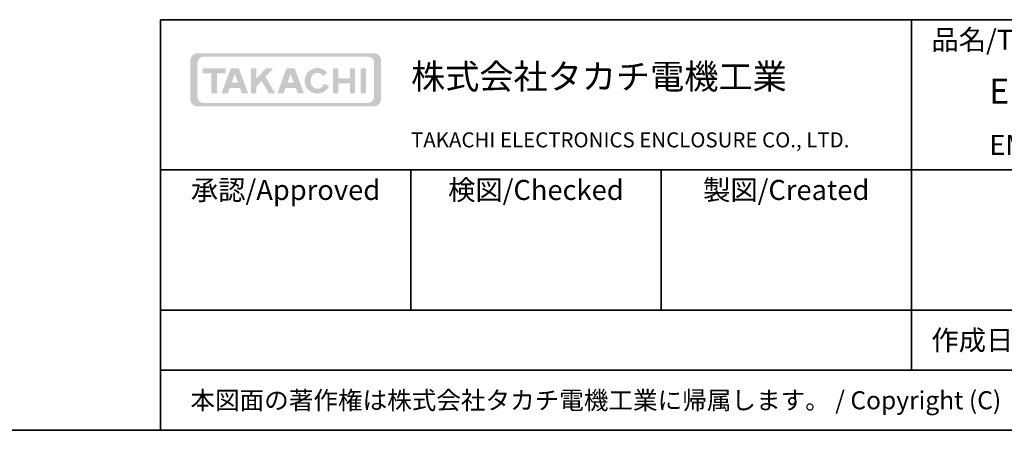
# Model space of a CAD drawing. Units: millimetres. Extents: x 7 to 4945, y 4 to 1128.
# Drawn here: x 105 to 154, y 4 to 24 of the extents above; entities that cross this region are included whole.
import ezdxf
from ezdxf.enums import TextEntityAlignment as Align

# ---------------------------------------------------------------- set-up
doc = ezdxf.new("R2010")
doc.units = ezdxf.units.MM
doc.header["$LTSCALE"] = 0.5
for name, color, linetype, lineweight in [('Border (ISO)', 7, 'Continuous', 35), ('Hatch (ISO)', 1, 'Continuous', 18), ('Title (ISO)', 7, 'Continuous', 35)]:
    doc.layers.add(name, color=color, linetype=linetype, lineweight=lineweight)
doc.styles.add('Note Text (TK)', font='txt')
doc.styles.add('Text Style40', font='txt')
doc.styles.add('Text Style67', font='arial.ttf')

# ---------------------------------------------------------------- blocks, each defined once
blk = doc.blocks.new('Borders tk図枠')
at = {"layer": 'Border (ISO)'}
blk.add_line((14.50000000000001, 8.000000000000007), (405.4999999999999, 8.000000000000007), dxfattribs=at)
blk = doc.blocks.new('Title Blocks コピー版 tk表題欄')
at = {"layer": 'Hatch (ISO)'}
h = blk.add_hatch(color=256, dxfattribs=at)
edge = h.paths.add_edge_path(flags=0)
edge.add_arc((95.444849922821, 237.346881026017), 0.5958259999999996, 269.9999999999897, 360)
edge.add_line((96.040675922821, 237.3468810260171), (96.04067592282095, 240.7585970260168))
edge.add_arc((95.44484992282096, 240.7585970260169), 0.5958259999999996, 0, 90.0000000000068)
edge.add_line((95.44484992282091, 241.3544230260169), (79.00658192282103, 241.3544230260169))
edge.add_arc((79.00658192282103, 240.7585970260169), 0.5958259999999996, 90, 180)
edge.add_line((78.41075592282102, 240.7585970260168), (78.41075592282081, 237.3468810260171))
edge.add_arc((79.00658192282081, 237.3468810260168), 0.5958259999999996, 180, 270.0000000000205)
edge.add_line((79.00658192282103, 236.7510550260168), (95.44484992282091, 236.751055026017))
edge = h.paths.add_edge_path()
edge.add_line((77.70882392282107, 241.0034570260169), (77.70882392282107, 237.1020210260171))
edge.add_arc((78.41075592282097, 237.102021026017), 0.7019319999998935, 180, 270.000000000008)
edge.add_line((78.41075592282105, 236.4000890260172), (96.04067592282101, 236.4000890260172))
edge.add_arc((96.040675922821, 237.102021026017), 0.7019319999998921, 270, 360)
edge.add_line((96.7426079228209, 237.1020210260171), (96.74260792282098, 241.0034570260169))
edge.add_arc((96.04067592282107, 241.003457026017), 0.7019319999998921, 0, 90.00000000000873)
edge.add_line((96.04067592282095, 241.705389026017), (78.41075592282105, 241.7053890260169))
edge.add_arc((78.41075592282105, 241.0034570260169), 0.7019319999999984, 90.00000000000072, 180)
for points in [[(78.94128592282102, 240.1954190260171), (78.94128592282102, 239.7056990260171), (79.79013392282097, 239.7056990260171), (79.79013392282097, 237.7060090260171), (80.37779792282102, 237.7060090260171), (80.37779792282102, 239.7056990260171), (81.22664592282104, 239.7056990260171), (81.22664592282104, 240.1954190260171)], [(85.55355153134052, 237.7060090260171), (84.81294043548178, 238.9396854897348), (84.28739592282106, 238.3724785432585), (84.28739592282106, 237.7060090260171), (83.76502792282103, 237.7060090260171), (83.76502792282103, 240.1954190260171), (84.28739592282106, 240.1954190260171), (84.28739592282106, 239.1472136578642), (85.2586086041826, 240.1954190260171), (85.97643794456017, 240.1954190260171), (85.18872726044239, 239.3452627384302), (86.172817922821, 237.7060090260171)], [(91.96090243223207, 240.1954190260171), (91.96090243223207, 237.7060090260171), (92.4791894322321, 237.7060090260171), (92.4791894322321, 238.7058540260171), (93.63819343223211, 238.7058540260171), (93.63819343223211, 237.7060090260171), (94.15648043223207, 237.7060090260171), (94.15648043223207, 240.1954190260171), (93.63819343223211, 240.1954190260171), (93.63819343223211, 239.195574026017), (92.4791894322321, 239.195574026017), (92.4791894322321, 240.1954190260171)], [(94.71149643223212, 240.1954190260171), (94.71149643223212, 237.7060090260171), (95.2338644322322, 237.7060090260171), (95.2338644322322, 240.1954190260171)]]:
    blk.add_hatch(color=256, dxfattribs=at).paths.add_polyline_path(points)
h = blk.add_hatch(color=256, dxfattribs=at)
h.paths.add_polyline_path([(82.45967999495221, 238.7589070260171), (81.8218998506899, 238.7589070260171), (82.14078992282104, 239.627313026017)], flags=0)
h.paths.add_polyline_path([(82.64850318183746, 238.2447010260171), (81.63307666380464, 238.2447010260171), (81.43526189659153, 237.7060090260171), (80.81854592282102, 237.7060090260171), (81.73268992282102, 240.1954190260171), (82.54888992282102, 240.1954190260171), (83.46303392282098, 237.7060090260171), (82.84631794905052, 237.7060090260171)])
h = blk.add_hatch(color=256, dxfattribs=at)
h.paths.add_polyline_path([(87.39654585068993, 238.7589070260171), (88.03432599495216, 238.7589070260171), (87.71543592282107, 239.627313026017)], flags=0)
h.paths.add_polyline_path([(87.00990789659151, 237.7060090260171), (87.20772266380467, 238.2447010260171), (88.22314918183736, 238.2447010260171), (88.42096394905047, 237.7060090260171), (89.03767992282091, 237.7060090260171), (88.123535922821, 240.1954190260171), (87.30733592282104, 240.1954190260171), (86.39319192282105, 237.7060090260171)])
h = blk.add_hatch(color=256, dxfattribs=at)
edge = h.paths.add_edge_path()
edge.add_arc((90.39257192282079, 238.9507140260171), 1.273272000000011, 38.55054079078439, 336.5820184016556)
edge.add_line((91.56096443223191, 238.4446700260172), (91.04202846323602, 238.6694270587604))
edge.add_ellipse((90.392571922821, 238.9507140260171), major_axis=(0, -0.7998759999999119), ratio=0.8673469387756529, start_angle=128.5505407907963, end_angle=426.582018401653, ccw=False)
edge.add_line((90.96328818027123, 239.4055047731898), (91.38834540645578, 239.7442231660233))
at = {"layer": 'Title (ISO)'}
for p, q in [((74.70882392282105, 245.052739026017), (255.7088239228211, 245.052739026017)), ((74.70882392282105, 204.052739026017), (74.70882392282105, 245.052739026017)), ((149.7088239228211, 245.052739026017), (149.7088239228211, 210.052739026017)), ((74.70882392282105, 230.052739026017), (230.7088239228211, 230.0527390260171)), ((99.70882392282105, 230.052739026017), (99.70882392282108, 216.052739026017)), ((124.708823922821, 230.052739026017), (124.708823922821, 216.052739026017)), ((74.70882392282105, 216.052739026017), (230.7088239228211, 216.052739026017)), ((255.7088239228211, 210.052739026017), (74.70882392282105, 210.052739026017)), ((74.70882392282105, 204.052739026017), (255.7088239228211, 204.052739026017))]:
    blk.add_line(p, q, dxfattribs=at)
at = {"layer": 'Title (ISO)', "color": 1, "char_height": 2.000000029802322, "line_spacing_factor": 1.5, "style": 'Note Text (TK)'}
for s, insert, attachment_point in [('\\fＭＳ Ｐゴシック|b0|i0;{\\H2.0000;品名/Title}', (151.708823922821, 243.052739026017), 4), ('\\fＭＳ Ｐゴシック|b0|i0;{\\H2.0000;承認/Approved}', (87.20882392282105, 228.052739026017), 5), ('\\fＭＳ Ｐゴシック|b0|i0;{\\H2.0000;検図/Checked}', (112.208823922821, 228.0527390260171), 5), ('\\fＭＳ Ｐゴシック|b0|i0;{\\H2.0000;製図/Created}', (137.208823922821, 228.052739026017), 5), ('\\fＭＳ Ｐゴシック|b0|i0;{\\H2.0000;作成日/Date}', (151.708823922821, 213.052739026017), 4)]:
    blk.add_mtext(s, dxfattribs=dict(at, insert=insert, attachment_point=attachment_point))
at = {"layer": 'Title (ISO)', "color": 7, "attachment_point": 4, "line_spacing_factor": 1.5, "style": 'Note Text (TK)'}
for s, insert, char_height in [('株式会社タカチ電機工業', (99.74260792282095, 239.052739026017), 2.5), ('\\fArial|b0|i0;{\\H1.4986;TAKACHI ELECTRONICS ENCLOSURE CO., LTD.}', (99.74260792282095, 233.052739026017), 1.49859994649887), ('\\fMS PGothic|b0|i0;{\\H1.8000;本図面の著作権は株式会社タカチ電機工業に帰属します。 / Copyright (C)\xa0 TAKACHI ELECTRONICS ENCLOSURE CO., LTD. All Rights Reserved.}', (77.70882392282107, 207.052739026017), 1.800000071525573)]:
    blk.add_mtext(s, dxfattribs=dict(at, insert=insert, char_height=char_height))
at = {"layer": 'Title (ISO)', "color": 7}
for tag, p, height, style in [('<品名>_001', (157.4673466500938, 236.6677958441989), 2.5, 'Note Text (TK)'), ('<Title>_001', (157.4878143697324, 231.5520568828656), 2.000000029802322, 'Text Style67'), ('<型番>_001', (157.6576875571527, 219.9930798731327), 3.000000119209289, 'Text Style40'), ('作成日_001', (175.6250171046392, 211.7814322078352), 2.5, 'Note Text (TK)'), ('<ページ_No.>_001', (237.9488807410029, 212.302739026017), 2.5, 'Note Text (TK)'), ('<総ページ数>_001', (246.7997330137301, 212.302739026017), 2.5, 'Note Text (TK)')]:
    blk.add_attdef(tag, p, '', height=height, dxfattribs=dict(at, style=style))
at = {"layer": 'Title (ISO)', "color": 7, "style": 'Note Text (TK)'}
for tag, p in [('<尺度>', (243.2088239228211, 224.552739026017)), ('<部品サイズ>', (112.208823922821, 213.052739026017))]:
    blk.add_attdef(tag, text='', height=2.5, dxfattribs=at).set_placement(p, align=Align.MIDDLE_CENTER)

msp = doc.modelspace()

# ---------------------------------------------------------------- block references
at = {"xscale": 0.5, "yscale": 0.5, "zscale": 0.5}
msp.add_blockref('Borders tk図枠', (0, 0), dxfattribs=at)
ref = msp.add_blockref('Title Blocks コピー版 tk表題欄', (74.89558803858944, -98.02636951300852), dxfattribs=dict(xscale=0.5, yscale=0.5, zscale=0.5))
ref.add_attrib('<品名>_001', 'EMCシールドボックス', (153.6292613636363, 20.30752840909093), dxfattribs={"layer": 'Title (ISO)', "color": 7, "height": 1.25, "style": 'Note Text (TK)'})
ref.add_attrib('<Title>_001', 'EMC SHIELDED ALUMINIUM CONTROL BOX', (153.6394952234556, 17.74965892842429), dxfattribs={"layer": 'Title (ISO)', "color": 7, "height": 1.000000014901161, "style": 'Text Style67'})

doc.saveas('drawing.dxf')
